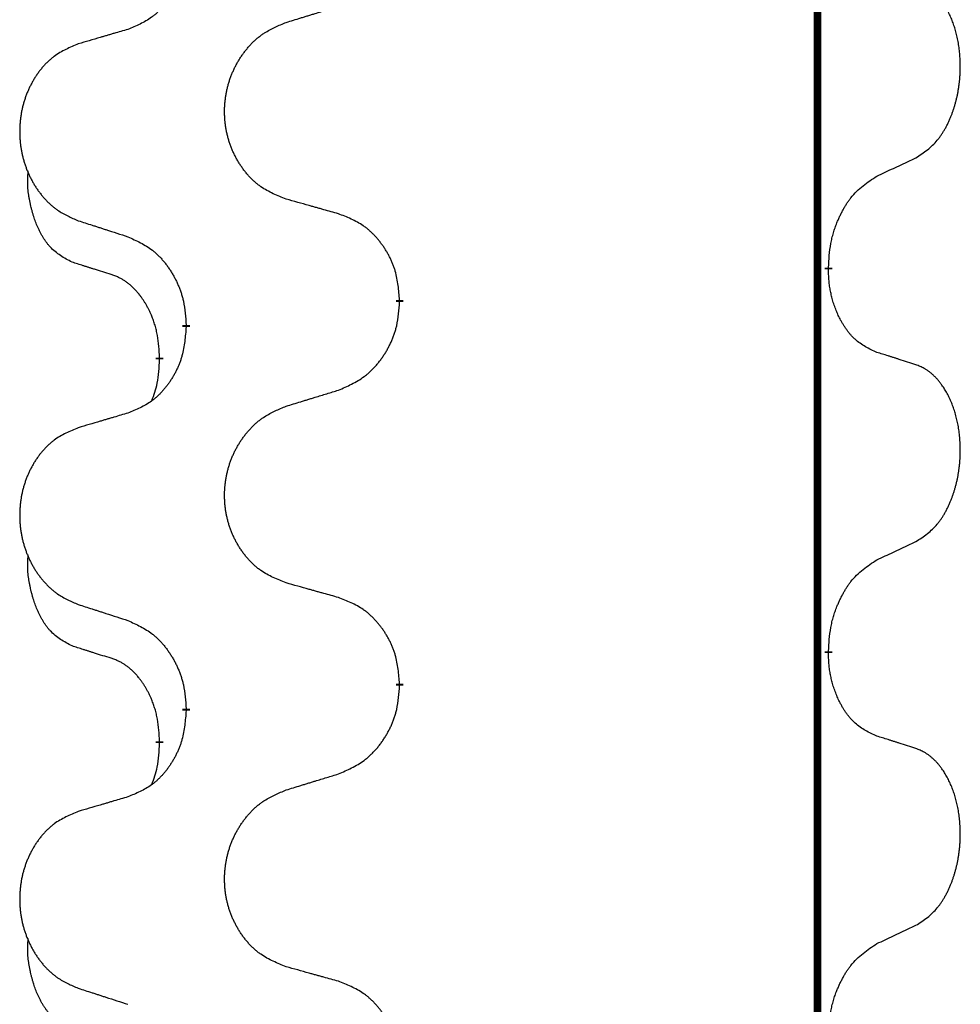
# Model space of a CAD drawing. Units: millimetres. Extents: x -77 to 1065, y -284 to 318.
# Drawn here: x 63 to 71, y 88 to 97 of the extents above; entities that cross this region are included whole.
import ezdxf

# ---------------------------------------------------------------- set-up
doc = ezdxf.new("R2010")
doc.units = ezdxf.units.MM
doc.linetypes.add('SLD_Durchgehend', pattern=[0, 0, 0])

# ---------------------------------------------------------------- blocks, each defined once
blk = doc.blocks.new('HL50FU-0-60', base_point=(493.9224, 16.9421))
at = {"color": 7, "linetype": 'SLD_Durchgehend', "const_width": 0.0625}
for points in [[(69.8819, 231.1794), (69.8819, 67.2794)], [(69.972, 94.4594), (69.972, 94.4444)], [(66.4228, 94.1904), (66.4228, 94.1754)], [(64.6559, 93.9685), (64.6559, 93.9835)], [(64.4358, 93.7145), (64.4358, 93.6995)], [(69.972, 91.2844), (69.972, 91.2694)], [(66.4228, 91.0154), (66.4228, 91.0004)], [(64.6559, 90.7935), (64.6559, 90.8085)], [(64.4358, 90.5395), (64.4358, 90.5245)]]:
    blk.add_lwpolyline(points, dxfattribs=at)
at = {"color": 7, "linetype": 'SLD_Durchgehend'}
for points, knots in [([(64.6559, 97.1435), (64.6526, 97.1034), (64.646, 97.0231), (64.6305, 96.9337), (64.6133, 96.8763), (64.6036, 96.8484), (64.5926, 96.8209), (64.5806, 96.794), (64.5675, 96.7678), (64.5535, 96.7422), (64.5385, 96.7171), (64.5228, 96.6927), (64.5063, 96.6691), (64.489, 96.6462), (64.4709, 96.624), (64.4521, 96.6028), (64.4326, 96.5827), (64.4126, 96.5638), (64.3916, 96.5459), (64.3479, 96.5124), (64.2755, 96.4717), (64.2076, 96.4437), (64.1737, 96.4297)], [0, 0, 0, 0, 0.1207923, 0.2415845, 0.2711145, 0.3006544, 0.3302167, 0.3597763, 0.388964, 0.418152, 0.4473341, 0.4765167, 0.5051788, 0.5338402, 0.5625129, 0.591185, 0.618755, 0.6463281, 0.6738633, 0.7013854, 0.8115011, 0.9216168, 0.9216168, 0.9216168, 0.9216168]), ([(70.6959, 95.3674), (70.728, 95.3882), (70.7921, 95.4298), (70.8545, 95.4888), (70.889, 95.5323), (70.9041, 95.5533), (70.9183, 95.575), (70.9322, 95.5981), (70.9458, 95.6226), (70.959, 95.6485), (70.9713, 95.6748), (70.9823, 95.7005), (70.9922, 95.7254), (71.001, 95.7496), (71.0093, 95.7739), (71.0171, 95.799), (71.0244, 95.8248), (71.0312, 95.8514), (71.0373, 95.8781), (71.0428, 95.9055), (71.0478, 95.9336), (71.0521, 95.9623), (71.0557, 95.9912), (71.0586, 96.0203), (71.0608, 96.0498), (71.0623, 96.0795), (71.063, 96.1093), (71.063, 96.1378), (71.0623, 96.1649), (71.0611, 96.1906), (71.0593, 96.2163), (71.057, 96.2417), (71.0541, 96.2668), (71.0507, 96.2917), (71.0468, 96.3165), (71.0424, 96.3405), (71.0375, 96.3638), (71.0323, 96.3863), (71.0265, 96.4087), (71.0204, 96.4305), (71.0138, 96.4518), (71.007, 96.4724), (70.9996, 96.4928), (70.9916, 96.5132), (70.9831, 96.5335), (70.974, 96.5536), (70.9643, 96.5735), (70.9543, 96.5925), (70.944, 96.6107), (70.9335, 96.6281), (70.9226, 96.6451), (70.9098, 96.6637), (70.8949, 96.6835), (70.8778, 96.7045), (70.8596, 96.7245), (70.8411, 96.7427), (70.8224, 96.7592), (70.8036, 96.774), (70.7841, 96.7875), (70.7598, 96.802), (70.7303, 96.816), (70.7073, 96.8252), (70.6959, 96.8298)], [0, 0, 0, 0, 0.114626, 0.229253, 0.255136, 0.281028, 0.306957, 0.332884, 0.361934, 0.390985, 0.420018, 0.449052, 0.474762, 0.500472, 0.526183, 0.551894, 0.5793, 0.606707, 0.634112, 0.661518, 0.690573, 0.719628, 0.748686, 0.777743, 0.807529, 0.837316, 0.867099, 0.896882, 0.922639, 0.948395, 0.974152, 0.999908, 1.024987, 1.050066, 1.075144, 1.100222, 1.123355, 1.146488, 1.16962, 1.192753, 1.214494, 1.236235, 1.257976, 1.279718, 1.301816, 1.323914, 1.34601, 1.368106, 1.38839, 1.408673, 1.42896, 1.449249, 1.476285, 1.503323, 1.530378, 1.557432, 1.581269, 1.605108, 1.628896, 1.652672, 1.68974, 1.726808, 1.726808, 1.726808, 1.726808]), ([(65.4843, 96.4871), (65.5043, 96.4933), (65.5443, 96.5056), (65.5893, 96.5194), (65.6192, 96.5287), (65.6342, 96.5333), (65.6492, 96.5379), (65.6642, 96.5425), (65.6792, 96.5471), (65.6942, 96.5518), (65.7092, 96.5564), (65.7511, 96.5693), (65.8199, 96.5905), (65.8837, 96.6102), (65.9156, 96.62)], [0, 0, 0, 0, 0.062728, 0.1254559, 0.141138, 0.1568202, 0.1725023, 0.1881844, 0.2038666, 0.2195488, 0.235231, 0.2509132, 0.3511056, 0.4512981, 0.4512981, 0.4512981, 0.4512981]), ([(65.4843, 95.0247), (65.4481, 95.0391), (65.3756, 95.068), (65.2976, 95.1102), (65.2501, 95.1454), (65.2269, 95.1646), (65.2048, 95.185), (65.1834, 95.2067), (65.1628, 95.2295), (65.1431, 95.2534), (65.1244, 95.2782), (65.1068, 95.3037), (65.0902, 95.3298), (65.0747, 95.3565), (65.0602, 95.3837), (65.0467, 95.4116), (65.0343, 95.4402), (65.023, 95.4693), (65.0128, 95.4989), (65.0038, 95.5287), (64.9961, 95.5588), (64.9895, 95.5892), (64.9841, 95.6197), (64.9798, 95.6505), (64.9767, 95.6815), (64.9747, 95.7127), (64.9739, 95.7439), (64.9743, 95.7751), (64.9759, 95.8061), (64.9786, 95.8371), (64.9824, 95.8679), (64.9874, 95.8985), (64.9934, 95.9288), (65.0006, 95.9587), (65.0089, 95.9884), (65.0184, 96.0177), (65.0289, 96.0466), (65.0406, 96.0751), (65.0533, 96.1031), (65.067, 96.1305), (65.0817, 96.1572), (65.0973, 96.1832), (65.1139, 96.2087), (65.1314, 96.2335), (65.15, 96.2577), (65.1695, 96.2812), (65.19, 96.3039), (65.2112, 96.3255), (65.2332, 96.346), (65.2559, 96.3652), (65.2795, 96.3833), (65.3233, 96.4135), (65.3916, 96.4493), (65.4534, 96.4745), (65.4843, 96.4871)], [0, 0, 0, 0, 0.117086, 0.234172, 0.26425, 0.294342, 0.324476, 0.354607, 0.385625, 0.416644, 0.447649, 0.478654, 0.509524, 0.540393, 0.571263, 0.602133, 0.633372, 0.664611, 0.695847, 0.727084, 0.758108, 0.789132, 0.820159, 0.851185, 0.8824, 0.913614, 0.944827, 0.97604, 1.007095, 1.038151, 1.069208, 1.100265, 1.131069, 1.161872, 1.192674, 1.223475, 1.254222, 1.284969, 1.315717, 1.346465, 1.376816, 1.407167, 1.437517, 1.467868, 1.498416, 1.528964, 1.559522, 1.59008, 1.619832, 1.649585, 1.679305, 1.709013, 1.809224, 1.909434, 1.909434, 1.909434, 1.909434]), ([(64.1737, 96.4297), (64.1546, 96.4241), (64.1163, 96.4129), (64.0733, 96.4003), (64.0446, 96.3919), (64.0303, 96.3876), (64.0159, 96.3834), (64.0016, 96.3792), (63.9873, 96.375), (63.9729, 96.3708), (63.9586, 96.3666), (63.9189, 96.3549), (63.8539, 96.3358), (63.7937, 96.3181), (63.7636, 96.3092)], [0, 0, 0, 0, 0.0597754, 0.1195507, 0.1344951, 0.1494396, 0.164384, 0.1793284, 0.1942733, 0.2092182, 0.2241631, 0.239108, 0.3332541, 0.4274002, 0.4274002, 0.4274002, 0.4274002]), ([(63.7636, 96.3092), (63.729, 96.2947), (63.6599, 96.2658), (63.5858, 96.2235), (63.5408, 96.1884), (63.5188, 96.1692), (63.4977, 96.1488), (63.4774, 96.1272), (63.4578, 96.1043), (63.439, 96.0804), (63.4213, 96.0556), (63.4046, 96.0302), (63.3888, 96.0041), (63.374, 95.9774), (63.3603, 95.9501), (63.3475, 95.9222), (63.3357, 95.8936), (63.3249, 95.8645), (63.3153, 95.835), (63.3067, 95.8051), (63.2994, 95.775), (63.2931, 95.7447), (63.288, 95.7141), (63.2839, 95.6834), (63.2809, 95.6524), (63.2791, 95.6212), (63.2783, 95.59), (63.2787, 95.5588), (63.2801, 95.5278), (63.2827, 95.4968), (63.2863, 95.466), (63.2911, 95.4354), (63.2969, 95.4052), (63.3037, 95.3752), (63.3116, 95.3455), (63.3205, 95.3162), (63.3306, 95.2873), (63.3416, 95.2589), (63.3537, 95.2309), (63.3668, 95.2035), (63.3807, 95.1768), (63.3956, 95.1508), (63.4113, 95.1253), (63.428, 95.1005), (63.4456, 95.0763), (63.4642, 95.0528), (63.4837, 95.0301), (63.5039, 95.0085), (63.5247, 94.988), (63.5463, 94.9688), (63.5687, 94.9506), (63.6103, 94.9205), (63.6752, 94.8847), (63.7341, 94.8594), (63.7636, 94.8468)], [0, 0, 0, 0, 0.112481, 0.224961, 0.254205, 0.283463, 0.312765, 0.342064, 0.372505, 0.402946, 0.433372, 0.463798, 0.494314, 0.52483, 0.555347, 0.585864, 0.616922, 0.647981, 0.679038, 0.710095, 0.741061, 0.772027, 0.802995, 0.833963, 0.865172, 0.896381, 0.927588, 0.958795, 0.989832, 1.020868, 1.051906, 1.082944, 1.113652, 1.144359, 1.175065, 1.20577, 1.236283, 1.266796, 1.29731, 1.327824, 1.357761, 1.387698, 1.417635, 1.447572, 1.477483, 1.507394, 1.537316, 1.567238, 1.596112, 1.624989, 1.653829, 1.682658, 1.778901, 1.875145, 1.875145, 1.875145, 1.875145]), ([(70.3728, 95.2162), (70.3955, 95.2268), (70.441, 95.2479), (70.4904, 95.2709), (70.5209, 95.2852), (70.5326, 95.2906), (70.5443, 95.2961), (70.5559, 95.3015), (70.5676, 95.307), (70.5793, 95.3125), (70.5909, 95.318), (70.6143, 95.3289), (70.6492, 95.3454), (70.6803, 95.3601), (70.6959, 95.3674)], [0, 0, 0, 0, 0.075268, 0.1505361, 0.163415, 0.176294, 0.1891729, 0.2020518, 0.2149361, 0.2278204, 0.2407047, 0.253589, 0.3051493, 0.3567097, 0.3567097, 0.3567097, 0.3567097]), ([(63.7119, 94.5041), (63.6791, 94.5209), (63.6134, 94.5544), (63.55, 94.6069), (63.5157, 94.6462), (63.5016, 94.6642), (63.4883, 94.6829), (63.4753, 94.7029), (63.4626, 94.7242), (63.4502, 94.7467), (63.4386, 94.7697), (63.4282, 94.7924), (63.4187, 94.8148), (63.4102, 94.8368), (63.4022, 94.859), (63.3945, 94.8819), (63.3873, 94.9056), (63.3804, 94.93), (63.3741, 94.9546), (63.3682, 94.9799), (63.3627, 95.0058), (63.3576, 95.0325), (63.3533, 95.0592), (63.3497, 95.0863), (63.3469, 95.1136), (63.3451, 95.1412), (63.3443, 95.1688), (63.3447, 95.1976), (63.3466, 95.2276), (63.3485, 95.2483), (63.3494, 95.2587)], [0, 0, 0, 0, 0.1104767, 0.2209534, 0.2438284, 0.2667114, 0.2896326, 0.3125527, 0.3382849, 0.3640175, 0.389731, 0.4154442, 0.4390192, 0.4625939, 0.4861716, 0.5097495, 0.5351329, 0.5605162, 0.5859001, 0.6112844, 0.6383739, 0.665463, 0.6925584, 0.7196538, 0.7472958, 0.7749392, 0.8025614, 0.830178, 0.8614107, 0.8926434, 0.8926434, 0.8926434, 0.8926434]), ([(69.972, 94.4594), (69.974, 94.4924), (69.978, 94.5583), (69.9865, 94.6318), (69.9958, 94.6793), (70.0009, 94.7017), (70.0066, 94.7241), (70.0129, 94.7459), (70.0195, 94.7671), (70.0265, 94.7878), (70.034, 94.8083), (70.0431, 94.8317), (70.054, 94.8578), (70.067, 94.8865), (70.081, 94.9148), (70.0953, 94.9416), (70.11, 94.967), (70.125, 94.9908), (70.1409, 95.014), (70.1806, 95.0663), (70.255, 95.1392), (70.3335, 95.1905), (70.3728, 95.2162)], [0, 0, 0, 0, 0.0991279, 0.1982558, 0.2212992, 0.2443459, 0.2673984, 0.2904499, 0.3123028, 0.3341557, 0.3560082, 0.3778615, 0.4093786, 0.4408961, 0.4724293, 0.503962, 0.5321252, 0.5602895, 0.5884188, 0.6165402, 0.7571053, 0.8976704, 0.8976704, 0.8976704, 0.8976704]), ([(65.9156, 94.9042), (65.8955, 94.9098), (65.8553, 94.921), (65.81, 94.9336), (65.7799, 94.942), (65.7648, 94.9462), (65.7497, 94.9505), (65.7346, 94.9547), (65.7195, 94.9589), (65.7045, 94.9631), (65.6894, 94.9673), (65.6477, 94.979), (65.5793, 94.9981), (65.516, 95.0158), (65.4843, 95.0247)], [0, 0, 0, 0, 0.0626283, 0.1252565, 0.140914, 0.1565714, 0.1722289, 0.1878864, 0.2035442, 0.219202, 0.2348598, 0.2505176, 0.3491531, 0.4477886, 0.4477886, 0.4477886, 0.4477886]), ([(66.4228, 94.1904), (66.4193, 94.2306), (66.4123, 94.3109), (66.396, 94.4003), (66.378, 94.4577), (66.3677, 94.4856), (66.3562, 94.5131), (66.3435, 94.5399), (66.3298, 94.5662), (66.315, 94.5918), (66.2993, 94.6169), (66.2827, 94.6412), (66.2653, 94.6649), (66.2472, 94.6878), (66.2281, 94.71), (66.2083, 94.7312), (66.1879, 94.7513), (66.1668, 94.7702), (66.1448, 94.7881), (66.0986, 94.8217), (66.0223, 94.8624), (65.9512, 94.8903), (65.9156, 94.9042)], [0, 0, 0, 0, 0.1209346, 0.2418691, 0.2715902, 0.3013222, 0.3310797, 0.3608342, 0.3904011, 0.4199685, 0.4495293, 0.4790908, 0.5083301, 0.5375686, 0.5668172, 0.5960652, 0.6244344, 0.6528069, 0.6811435, 0.7094671, 0.8241186, 0.93877, 0.93877, 0.93877, 0.93877]), ([(63.7636, 94.8468), (63.7826, 94.8406), (63.8206, 94.8283), (63.8634, 94.8145), (63.8919, 94.8052), (63.9061, 94.8006), (63.9204, 94.796), (63.9346, 94.7914), (63.9489, 94.7868), (63.9631, 94.7821), (63.9774, 94.7775), (64.0172, 94.7646), (64.0827, 94.7434), (64.1433, 94.7237), (64.1737, 94.7139)], [0, 0, 0, 0, 0.0599168, 0.1198336, 0.1348129, 0.1497923, 0.1647716, 0.179751, 0.1947305, 0.2097099, 0.2246894, 0.2396689, 0.3353723, 0.4310757, 0.4310757, 0.4310757, 0.4310757]), ([(64.1737, 94.7139), (64.209, 94.6979), (64.2795, 94.6661), (64.3548, 94.6205), (64.4002, 94.5831), (64.4224, 94.5626), (64.4436, 94.5411), (64.464, 94.5182), (64.4836, 94.4942), (64.5024, 94.469), (64.5202, 94.4431), (64.5371, 94.4164), (64.553, 94.3891), (64.568, 94.3611), (64.5818, 94.3325), (64.5946, 94.3033), (64.6062, 94.2735), (64.6165, 94.2431), (64.6255, 94.2123), (64.6384, 94.1593), (64.6491, 94.0828), (64.6537, 94.0166), (64.6559, 93.9835)], [0, 0, 0, 0, 0.1161018, 0.2322037, 0.2623496, 0.2925108, 0.3227169, 0.3529195, 0.3843764, 0.415834, 0.4472779, 0.4787225, 0.5104414, 0.5421594, 0.5738837, 0.6056077, 0.6377093, 0.6698134, 0.7018938, 0.7339652, 0.8335001, 0.9330351, 0.9330351, 0.9330351, 0.9330351]), ([(64.035, 94.4019), (64.0119, 94.409), (63.9657, 94.4231), (63.9157, 94.4386), (63.885, 94.4483), (63.8734, 94.4519), (63.8619, 94.4556), (63.8503, 94.4592), (63.8388, 94.4629), (63.8273, 94.4666), (63.8157, 94.4703), (63.7926, 94.4778), (63.758, 94.489), (63.7273, 94.4991), (63.7119, 94.5041)], [0, 0, 0, 0, 0.072467, 0.1449339, 0.1570396, 0.1691453, 0.181251, 0.1933566, 0.2054742, 0.2175917, 0.2297093, 0.2418268, 0.2903502, 0.3388736, 0.3388736, 0.3388736, 0.3388736]), ([(70.3728, 93.757), (70.3408, 93.7716), (70.2768, 93.8009), (70.2122, 93.8462), (70.1754, 93.8813), (70.1593, 93.8985), (70.144, 93.9164), (70.1288, 93.9357), (70.1139, 93.9564), (70.0993, 93.9785), (70.0855, 94.0011), (70.0734, 94.0229), (70.0626, 94.0436), (70.0531, 94.0633), (70.0442, 94.0832), (70.0355, 94.1039), (70.0272, 94.1254), (70.0193, 94.1477), (70.012, 94.1702), (70.0056, 94.1919), (70, 94.2128), (69.9951, 94.2329), (69.9907, 94.2531), (69.9867, 94.2737), (69.9832, 94.2947), (69.9801, 94.316), (69.9776, 94.3374), (69.975, 94.3659), (69.9731, 94.4016), (69.9724, 94.4301), (69.972, 94.4444)], [0, 0, 0, 0, 0.1054562, 0.2109123, 0.2344291, 0.2579548, 0.2815165, 0.3050767, 0.3315574, 0.3580389, 0.3845049, 0.4109705, 0.4328054, 0.4546397, 0.4764736, 0.4983077, 0.5219471, 0.5455868, 0.5692264, 0.5928659, 0.6135516, 0.634237, 0.6549231, 0.6756092, 0.6971494, 0.71869, 0.740226, 0.7617607, 0.804578, 0.8473954, 0.8473954, 0.8473954, 0.8473954]), ([(64.4358, 93.7145), (64.4341, 93.7452), (64.4306, 93.8065), (64.423, 93.8749), (64.4144, 93.9191), (64.4097, 93.9401), (64.4043, 93.961), (64.3985, 93.9813), (64.3923, 94.0011), (64.3858, 94.0202), (64.3787, 94.0393), (64.3704, 94.06), (64.3608, 94.0824), (64.3496, 94.1063), (64.3375, 94.1298), (64.3251, 94.1522), (64.3124, 94.1734), (64.2994, 94.1934), (64.2858, 94.2129), (64.2701, 94.2338), (64.2522, 94.2557), (64.2316, 94.2783), (64.2099, 94.2997), (64.1879, 94.3191), (64.1657, 94.3365), (64.1434, 94.3518), (64.1203, 94.3657), (64.0945, 94.3789), (64.066, 94.3908), (64.0453, 94.3982), (64.035, 94.4019)], [0, 0, 0, 0, 0.0921911, 0.1843821, 0.20591, 0.2274409, 0.2489766, 0.2705115, 0.2907895, 0.3110675, 0.3313472, 0.3516275, 0.3780441, 0.4044611, 0.4308749, 0.4572883, 0.4811357, 0.5049824, 0.5288358, 0.5526907, 0.5831984, 0.6137075, 0.6442319, 0.6747535, 0.7017613, 0.7287719, 0.7557302, 0.7826753, 0.8155538, 0.8484323, 0.8484323, 0.8484323, 0.8484323]), ([(65.9156, 93.445), (65.9526, 93.4609), (66.0266, 93.4926), (66.1057, 93.5382), (66.1537, 93.5758), (66.1771, 93.5962), (66.1994, 93.6177), (66.2208, 93.6406), (66.2415, 93.6646), (66.2613, 93.6898), (66.28, 93.7158), (66.2978, 93.7424), (66.3145, 93.7698), (66.3302, 93.7977), (66.3448, 93.8263), (66.3583, 93.8555), (66.3705, 93.8853), (66.3814, 93.9157), (66.3908, 93.9465), (66.4043, 93.9995), (66.4156, 94.0761), (66.4204, 94.1423), (66.4228, 94.1754)], [0, 0, 0, 0, 0.1207225, 0.241445, 0.272411, 0.3033922, 0.334416, 0.3654362, 0.3974567, 0.4294779, 0.4614868, 0.4934965, 0.5255609, 0.5576245, 0.5896947, 0.6217645, 0.6540243, 0.6862868, 0.7185226, 0.7507482, 0.8503626, 0.9499769, 0.9499769, 0.9499769, 0.9499769]), ([(64.6559, 93.9685), (64.6526, 93.9284), (64.646, 93.8481), (64.6305, 93.7587), (64.6133, 93.7013), (64.6036, 93.6734), (64.5926, 93.6459), (64.5806, 93.619), (64.5675, 93.5928), (64.5535, 93.5672), (64.5385, 93.5421), (64.5228, 93.5177), (64.5063, 93.4941), (64.489, 93.4712), (64.4709, 93.449), (64.4521, 93.4278), (64.4326, 93.4077), (64.4126, 93.3888), (64.3916, 93.3709), (64.3479, 93.3374), (64.2755, 93.2967), (64.2076, 93.2687), (64.1737, 93.2547)], [0, 0, 0, 0, 0.1207923, 0.2415845, 0.2711145, 0.3006544, 0.3302167, 0.3597763, 0.388964, 0.418152, 0.4473341, 0.4765167, 0.5051788, 0.5338402, 0.5625129, 0.591185, 0.618755, 0.6463281, 0.6738633, 0.7013854, 0.8115011, 0.9216168, 0.9216168, 0.9216168, 0.9216168]), ([(64.3722, 93.357), (64.3807, 93.3808), (64.3978, 93.4282), (64.4199, 93.509), (64.4306, 93.6002), (64.4341, 93.6664), (64.4358, 93.6995)], [0, 0, 0, 0, 0.0756193, 0.1512387, 0.250723, 0.3502073, 0.3502073, 0.3502073, 0.3502073]), ([(70.6959, 93.6548), (70.6728, 93.6623), (70.6268, 93.6773), (70.5768, 93.6935), (70.546, 93.7033), (70.5345, 93.7069), (70.5229, 93.7106), (70.5114, 93.7142), (70.4998, 93.7179), (70.4883, 93.7215), (70.4768, 93.7251), (70.4537, 93.7322), (70.419, 93.7429), (70.3882, 93.7523), (70.3728, 93.757)], [0, 0, 0, 0, 0.0726997, 0.1453994, 0.1575073, 0.1696152, 0.1817231, 0.193831, 0.205927, 0.2180229, 0.2301189, 0.2422149, 0.2905443, 0.3388737, 0.3388737, 0.3388737, 0.3388737]), ([(70.6959, 92.1924), (70.728, 92.2132), (70.7921, 92.2548), (70.8545, 92.3138), (70.889, 92.3573), (70.9041, 92.3783), (70.9183, 92.4), (70.9322, 92.4231), (70.9458, 92.4476), (70.959, 92.4735), (70.9713, 92.4998), (70.9823, 92.5255), (70.9922, 92.5504), (71.001, 92.5746), (71.0093, 92.5989), (71.0171, 92.624), (71.0244, 92.6498), (71.0312, 92.6764), (71.0373, 92.7031), (71.0428, 92.7305), (71.0478, 92.7586), (71.0521, 92.7873), (71.0557, 92.8162), (71.0586, 92.8453), (71.0608, 92.8748), (71.0623, 92.9045), (71.063, 92.9343), (71.063, 92.9628), (71.0623, 92.9899), (71.0611, 93.0156), (71.0593, 93.0413), (71.057, 93.0667), (71.0541, 93.0918), (71.0507, 93.1167), (71.0468, 93.1415), (71.0424, 93.1655), (71.0375, 93.1888), (71.0323, 93.2113), (71.0265, 93.2337), (71.0204, 93.2555), (71.0138, 93.2768), (71.007, 93.2974), (70.9996, 93.3178), (70.9916, 93.3382), (70.9831, 93.3585), (70.974, 93.3786), (70.9643, 93.3985), (70.9543, 93.4175), (70.944, 93.4357), (70.9335, 93.4531), (70.9226, 93.4701), (70.9098, 93.4887), (70.8949, 93.5085), (70.8778, 93.5295), (70.8596, 93.5495), (70.8411, 93.5677), (70.8224, 93.5842), (70.8036, 93.599), (70.7841, 93.6125), (70.7598, 93.627), (70.7303, 93.641), (70.7073, 93.6502), (70.6959, 93.6548)], [0, 0, 0, 0, 0.114626, 0.229253, 0.255136, 0.281028, 0.306957, 0.332884, 0.361934, 0.390985, 0.420018, 0.449052, 0.474762, 0.500472, 0.526183, 0.551894, 0.5793, 0.606707, 0.634112, 0.661518, 0.690573, 0.719628, 0.748686, 0.777743, 0.807529, 0.837316, 0.867099, 0.896882, 0.922639, 0.948395, 0.974152, 0.999908, 1.024987, 1.050066, 1.075144, 1.100222, 1.123355, 1.146488, 1.16962, 1.192753, 1.214494, 1.236235, 1.257976, 1.279718, 1.301816, 1.323914, 1.34601, 1.368106, 1.38839, 1.408673, 1.42896, 1.449249, 1.476285, 1.503323, 1.530378, 1.557432, 1.581269, 1.605108, 1.628896, 1.652672, 1.68974, 1.726808, 1.726808, 1.726808, 1.726808]), ([(65.4843, 93.3121), (65.5043, 93.3183), (65.5443, 93.3306), (65.5893, 93.3444), (65.6192, 93.3537), (65.6342, 93.3583), (65.6492, 93.3629), (65.6642, 93.3675), (65.6792, 93.3721), (65.6942, 93.3768), (65.7092, 93.3814), (65.7511, 93.3943), (65.8199, 93.4155), (65.8837, 93.4352), (65.9156, 93.445)], [0, 0, 0, 0, 0.062728, 0.1254559, 0.141138, 0.1568202, 0.1725023, 0.1881844, 0.2038666, 0.2195488, 0.235231, 0.2509132, 0.3511056, 0.4512981, 0.4512981, 0.4512981, 0.4512981]), ([(65.4843, 91.8497), (65.4481, 91.8641), (65.3756, 91.893), (65.2976, 91.9352), (65.2501, 91.9704), (65.2269, 91.9896), (65.2048, 92.01), (65.1834, 92.0317), (65.1628, 92.0545), (65.1431, 92.0784), (65.1244, 92.1032), (65.1068, 92.1287), (65.0902, 92.1548), (65.0747, 92.1815), (65.0602, 92.2087), (65.0467, 92.2366), (65.0343, 92.2652), (65.023, 92.2943), (65.0128, 92.3239), (65.0038, 92.3537), (64.9961, 92.3838), (64.9895, 92.4142), (64.9841, 92.4447), (64.9798, 92.4755), (64.9767, 92.5065), (64.9747, 92.5377), (64.9739, 92.5689), (64.9743, 92.6001), (64.9759, 92.6311), (64.9786, 92.6621), (64.9824, 92.6929), (64.9874, 92.7235), (64.9934, 92.7538), (65.0006, 92.7837), (65.0089, 92.8134), (65.0184, 92.8427), (65.0289, 92.8716), (65.0406, 92.9001), (65.0533, 92.9281), (65.067, 92.9555), (65.0817, 92.9822), (65.0973, 93.0082), (65.1139, 93.0337), (65.1314, 93.0585), (65.15, 93.0827), (65.1695, 93.1062), (65.19, 93.1289), (65.2112, 93.1505), (65.2332, 93.171), (65.2559, 93.1902), (65.2795, 93.2083), (65.3233, 93.2385), (65.3916, 93.2743), (65.4534, 93.2995), (65.4843, 93.3121)], [0, 0, 0, 0, 0.117086, 0.234172, 0.26425, 0.294342, 0.324476, 0.354607, 0.385625, 0.416644, 0.447649, 0.478654, 0.509524, 0.540393, 0.571263, 0.602133, 0.633372, 0.664611, 0.695847, 0.727084, 0.758108, 0.789132, 0.820159, 0.851185, 0.8824, 0.913614, 0.944827, 0.97604, 1.007095, 1.038151, 1.069208, 1.100265, 1.131069, 1.161872, 1.192674, 1.223475, 1.254222, 1.284969, 1.315717, 1.346465, 1.376816, 1.407167, 1.437517, 1.467868, 1.498416, 1.528964, 1.559522, 1.59008, 1.619832, 1.649585, 1.679305, 1.709013, 1.809224, 1.909434, 1.909434, 1.909434, 1.909434]), ([(64.1737, 93.2547), (64.1546, 93.2491), (64.1163, 93.2379), (64.0733, 93.2253), (64.0446, 93.2169), (64.0303, 93.2126), (64.0159, 93.2084), (64.0016, 93.2042), (63.9873, 93.2), (63.9729, 93.1958), (63.9586, 93.1916), (63.9189, 93.1799), (63.8539, 93.1608), (63.7937, 93.1431), (63.7636, 93.1342)], [0, 0, 0, 0, 0.0597754, 0.1195507, 0.1344951, 0.1494396, 0.164384, 0.1793284, 0.1942733, 0.2092182, 0.2241631, 0.239108, 0.3332541, 0.4274002, 0.4274002, 0.4274002, 0.4274002]), ([(63.7636, 93.1342), (63.729, 93.1197), (63.6599, 93.0908), (63.5858, 93.0485), (63.5408, 93.0134), (63.5188, 92.9942), (63.4977, 92.9738), (63.4774, 92.9522), (63.4578, 92.9293), (63.439, 92.9054), (63.4213, 92.8806), (63.4046, 92.8552), (63.3888, 92.8291), (63.374, 92.8024), (63.3603, 92.7751), (63.3475, 92.7472), (63.3357, 92.7186), (63.3249, 92.6895), (63.3153, 92.66), (63.3067, 92.6301), (63.2994, 92.6), (63.2931, 92.5697), (63.288, 92.5391), (63.2839, 92.5084), (63.2809, 92.4774), (63.2791, 92.4462), (63.2783, 92.415), (63.2787, 92.3838), (63.2801, 92.3528), (63.2827, 92.3218), (63.2863, 92.291), (63.2911, 92.2604), (63.2969, 92.2302), (63.3037, 92.2002), (63.3116, 92.1705), (63.3205, 92.1412), (63.3306, 92.1123), (63.3416, 92.0839), (63.3537, 92.0559), (63.3668, 92.0285), (63.3807, 92.0018), (63.3956, 91.9758), (63.4113, 91.9503), (63.428, 91.9255), (63.4456, 91.9013), (63.4642, 91.8778), (63.4837, 91.8551), (63.5039, 91.8335), (63.5247, 91.813), (63.5463, 91.7938), (63.5687, 91.7756), (63.6103, 91.7455), (63.6752, 91.7097), (63.7341, 91.6844), (63.7636, 91.6718)], [0, 0, 0, 0, 0.112481, 0.224961, 0.254205, 0.283463, 0.312765, 0.342064, 0.372505, 0.402946, 0.433372, 0.463798, 0.494314, 0.52483, 0.555347, 0.585864, 0.616922, 0.647981, 0.679038, 0.710095, 0.741061, 0.772027, 0.802995, 0.833963, 0.865172, 0.896381, 0.927588, 0.958795, 0.989832, 1.020868, 1.051906, 1.082944, 1.113652, 1.144359, 1.175065, 1.20577, 1.236283, 1.266796, 1.29731, 1.327824, 1.357761, 1.387698, 1.417635, 1.447572, 1.477483, 1.507394, 1.537316, 1.567238, 1.596112, 1.624989, 1.653829, 1.682658, 1.778901, 1.875145, 1.875145, 1.875145, 1.875145]), ([(70.3728, 92.0412), (70.3955, 92.0518), (70.441, 92.0729), (70.4904, 92.0959), (70.5209, 92.1102), (70.5326, 92.1156), (70.5443, 92.1211), (70.5559, 92.1265), (70.5676, 92.132), (70.5793, 92.1375), (70.5909, 92.143), (70.6143, 92.1539), (70.6492, 92.1704), (70.6803, 92.1851), (70.6959, 92.1924)], [0, 0, 0, 0, 0.075268, 0.1505361, 0.163415, 0.176294, 0.1891729, 0.2020518, 0.2149361, 0.2278204, 0.2407047, 0.253589, 0.3051493, 0.3567097, 0.3567097, 0.3567097, 0.3567097]), ([(63.7119, 91.3291), (63.6791, 91.3459), (63.6134, 91.3794), (63.55, 91.4319), (63.5157, 91.4712), (63.5016, 91.4892), (63.4883, 91.5079), (63.4753, 91.5279), (63.4626, 91.5492), (63.4502, 91.5717), (63.4386, 91.5947), (63.4282, 91.6174), (63.4187, 91.6398), (63.4102, 91.6618), (63.4022, 91.684), (63.3945, 91.7069), (63.3873, 91.7306), (63.3804, 91.755), (63.3741, 91.7796), (63.3682, 91.8049), (63.3627, 91.8308), (63.3576, 91.8575), (63.3533, 91.8842), (63.3497, 91.9113), (63.3469, 91.9386), (63.3451, 91.9662), (63.3443, 91.9938), (63.3447, 92.0226), (63.3466, 92.0526), (63.3485, 92.0733), (63.3494, 92.0837)], [0, 0, 0, 0, 0.1104767, 0.2209534, 0.2438284, 0.2667114, 0.2896326, 0.3125527, 0.3382849, 0.3640175, 0.389731, 0.4154442, 0.4390192, 0.4625939, 0.4861716, 0.5097495, 0.5351329, 0.5605162, 0.5859001, 0.6112844, 0.6383739, 0.665463, 0.6925584, 0.7196538, 0.7472958, 0.7749392, 0.8025614, 0.830178, 0.8614107, 0.8926434, 0.8926434, 0.8926434, 0.8926434]), ([(69.972, 91.2844), (69.974, 91.3174), (69.978, 91.3833), (69.9865, 91.4568), (69.9958, 91.5043), (70.0009, 91.5267), (70.0066, 91.5491), (70.0129, 91.5709), (70.0195, 91.5921), (70.0265, 91.6128), (70.034, 91.6333), (70.0431, 91.6567), (70.054, 91.6828), (70.067, 91.7115), (70.081, 91.7398), (70.0953, 91.7666), (70.11, 91.792), (70.125, 91.8158), (70.1409, 91.839), (70.1806, 91.8913), (70.255, 91.9642), (70.3335, 92.0155), (70.3728, 92.0412)], [0, 0, 0, 0, 0.0991279, 0.1982558, 0.2212992, 0.2443459, 0.2673984, 0.2904499, 0.3123028, 0.3341557, 0.3560082, 0.3778615, 0.4093786, 0.4408961, 0.4724293, 0.503962, 0.5321252, 0.5602895, 0.5884188, 0.6165402, 0.7571053, 0.8976704, 0.8976704, 0.8976704, 0.8976704]), ([(65.9156, 91.7292), (65.8955, 91.7348), (65.8553, 91.746), (65.81, 91.7586), (65.7799, 91.767), (65.7648, 91.7712), (65.7497, 91.7755), (65.7346, 91.7797), (65.7195, 91.7839), (65.7045, 91.7881), (65.6894, 91.7923), (65.6477, 91.804), (65.5793, 91.8231), (65.516, 91.8408), (65.4843, 91.8497)], [0, 0, 0, 0, 0.0626283, 0.1252565, 0.140914, 0.1565714, 0.1722289, 0.1878864, 0.2035442, 0.219202, 0.2348598, 0.2505176, 0.3491531, 0.4477886, 0.4477886, 0.4477886, 0.4477886]), ([(66.4228, 91.0154), (66.4193, 91.0556), (66.4123, 91.1359), (66.396, 91.2253), (66.378, 91.2827), (66.3677, 91.3106), (66.3562, 91.3381), (66.3435, 91.3649), (66.3298, 91.3912), (66.315, 91.4168), (66.2993, 91.4419), (66.2827, 91.4662), (66.2653, 91.4899), (66.2472, 91.5128), (66.2281, 91.535), (66.2083, 91.5562), (66.1879, 91.5763), (66.1668, 91.5952), (66.1448, 91.6131), (66.0986, 91.6467), (66.0223, 91.6874), (65.9512, 91.7153), (65.9156, 91.7292)], [0, 0, 0, 0, 0.1209346, 0.2418691, 0.2715902, 0.3013222, 0.3310797, 0.3608342, 0.3904011, 0.4199685, 0.4495293, 0.4790908, 0.5083301, 0.5375686, 0.5668172, 0.5960652, 0.6244344, 0.6528069, 0.6811435, 0.7094671, 0.8241186, 0.93877, 0.93877, 0.93877, 0.93877]), ([(63.7636, 91.6718), (63.7826, 91.6656), (63.8206, 91.6533), (63.8634, 91.6395), (63.8919, 91.6302), (63.9061, 91.6256), (63.9204, 91.621), (63.9346, 91.6164), (63.9489, 91.6118), (63.9631, 91.6071), (63.9774, 91.6025), (64.0172, 91.5896), (64.0827, 91.5684), (64.1433, 91.5487), (64.1737, 91.5389)], [0, 0, 0, 0, 0.0599168, 0.1198336, 0.1348129, 0.1497923, 0.1647716, 0.179751, 0.1947305, 0.2097099, 0.2246894, 0.2396689, 0.3353723, 0.4310757, 0.4310757, 0.4310757, 0.4310757]), ([(64.1737, 91.5389), (64.209, 91.5229), (64.2795, 91.4911), (64.3548, 91.4455), (64.4002, 91.4081), (64.4224, 91.3876), (64.4436, 91.3661), (64.464, 91.3432), (64.4836, 91.3192), (64.5024, 91.294), (64.5202, 91.2681), (64.5371, 91.2414), (64.553, 91.2141), (64.568, 91.1861), (64.5818, 91.1575), (64.5946, 91.1283), (64.6062, 91.0985), (64.6165, 91.0681), (64.6255, 91.0373), (64.6384, 90.9843), (64.6491, 90.9078), (64.6537, 90.8416), (64.6559, 90.8085)], [0, 0, 0, 0, 0.1161018, 0.2322037, 0.2623496, 0.2925108, 0.3227169, 0.3529195, 0.3843764, 0.415834, 0.4472779, 0.4787225, 0.5104414, 0.5421594, 0.5738837, 0.6056077, 0.6377093, 0.6698134, 0.7018938, 0.7339652, 0.8335001, 0.9330351, 0.9330351, 0.9330351, 0.9330351]), ([(64.035, 91.2269), (64.0119, 91.234), (63.9657, 91.2481), (63.9157, 91.2636), (63.885, 91.2733), (63.8734, 91.2769), (63.8619, 91.2806), (63.8503, 91.2842), (63.8388, 91.2879), (63.8273, 91.2916), (63.8157, 91.2953), (63.7926, 91.3028), (63.758, 91.314), (63.7273, 91.3241), (63.7119, 91.3291)], [0, 0, 0, 0, 0.072467, 0.1449339, 0.1570396, 0.1691453, 0.181251, 0.1933566, 0.2054742, 0.2175917, 0.2297093, 0.2418268, 0.2903502, 0.3388736, 0.3388736, 0.3388736, 0.3388736]), ([(70.3728, 90.582), (70.3408, 90.5966), (70.2768, 90.6259), (70.2122, 90.6712), (70.1754, 90.7063), (70.1593, 90.7235), (70.144, 90.7414), (70.1288, 90.7607), (70.1139, 90.7814), (70.0993, 90.8035), (70.0855, 90.8261), (70.0734, 90.8479), (70.0626, 90.8686), (70.0531, 90.8883), (70.0442, 90.9082), (70.0355, 90.9289), (70.0272, 90.9504), (70.0193, 90.9727), (70.012, 90.9952), (70.0056, 91.0169), (70, 91.0378), (69.9951, 91.0579), (69.9907, 91.0781), (69.9867, 91.0987), (69.9832, 91.1197), (69.9801, 91.141), (69.9776, 91.1624), (69.975, 91.1909), (69.9731, 91.2266), (69.9724, 91.2551), (69.972, 91.2694)], [0, 0, 0, 0, 0.1054562, 0.2109123, 0.2344291, 0.2579548, 0.2815165, 0.3050767, 0.3315574, 0.3580389, 0.3845049, 0.4109705, 0.4328054, 0.4546397, 0.4764736, 0.4983077, 0.5219471, 0.5455868, 0.5692264, 0.5928659, 0.6135516, 0.634237, 0.6549231, 0.6756092, 0.6971494, 0.71869, 0.740226, 0.7617607, 0.804578, 0.8473954, 0.8473954, 0.8473954, 0.8473954]), ([(64.4358, 90.5395), (64.4341, 90.5702), (64.4306, 90.6315), (64.423, 90.6999), (64.4144, 90.7441), (64.4097, 90.7651), (64.4043, 90.786), (64.3985, 90.8063), (64.3923, 90.8261), (64.3858, 90.8452), (64.3787, 90.8643), (64.3704, 90.885), (64.3608, 90.9074), (64.3496, 90.9313), (64.3375, 90.9548), (64.3251, 90.9772), (64.3124, 90.9984), (64.2994, 91.0184), (64.2858, 91.0379), (64.2701, 91.0588), (64.2522, 91.0807), (64.2316, 91.1033), (64.2099, 91.1247), (64.1879, 91.1441), (64.1657, 91.1615), (64.1434, 91.1768), (64.1203, 91.1907), (64.0945, 91.2039), (64.066, 91.2158), (64.0453, 91.2232), (64.035, 91.2269)], [0, 0, 0, 0, 0.0921911, 0.1843821, 0.20591, 0.2274409, 0.2489766, 0.2705115, 0.2907895, 0.3110675, 0.3313472, 0.3516275, 0.3780441, 0.4044611, 0.4308749, 0.4572883, 0.4811357, 0.5049824, 0.5288358, 0.5526907, 0.5831984, 0.6137075, 0.6442319, 0.6747535, 0.7017613, 0.7287719, 0.7557302, 0.7826753, 0.8155538, 0.8484323, 0.8484323, 0.8484323, 0.8484323]), ([(65.9156, 90.27), (65.9526, 90.2859), (66.0266, 90.3176), (66.1057, 90.3632), (66.1537, 90.4008), (66.1771, 90.4212), (66.1994, 90.4427), (66.2208, 90.4656), (66.2415, 90.4896), (66.2613, 90.5148), (66.28, 90.5408), (66.2978, 90.5674), (66.3145, 90.5948), (66.3302, 90.6227), (66.3448, 90.6513), (66.3583, 90.6805), (66.3705, 90.7103), (66.3814, 90.7407), (66.3908, 90.7715), (66.4043, 90.8245), (66.4156, 90.9011), (66.4204, 90.9673), (66.4228, 91.0004)], [0, 0, 0, 0, 0.1207225, 0.241445, 0.272411, 0.3033922, 0.334416, 0.3654362, 0.3974567, 0.4294779, 0.4614868, 0.4934965, 0.5255609, 0.5576245, 0.5896947, 0.6217645, 0.6540243, 0.6862868, 0.7185226, 0.7507482, 0.8503626, 0.9499769, 0.9499769, 0.9499769, 0.9499769]), ([(64.6559, 90.7935), (64.6526, 90.7534), (64.646, 90.6731), (64.6305, 90.5837), (64.6133, 90.5263), (64.6036, 90.4984), (64.5926, 90.4709), (64.5806, 90.444), (64.5675, 90.4178), (64.5535, 90.3922), (64.5385, 90.3671), (64.5228, 90.3427), (64.5063, 90.3191), (64.489, 90.2962), (64.4709, 90.274), (64.4521, 90.2528), (64.4326, 90.2327), (64.4126, 90.2138), (64.3916, 90.1959), (64.3479, 90.1624), (64.2755, 90.1217), (64.2076, 90.0937), (64.1737, 90.0797)], [0, 0, 0, 0, 0.1207923, 0.2415845, 0.2711145, 0.3006544, 0.3302167, 0.3597763, 0.388964, 0.418152, 0.4473341, 0.4765167, 0.5051788, 0.5338402, 0.5625129, 0.591185, 0.618755, 0.6463281, 0.6738633, 0.7013854, 0.8115011, 0.9216168, 0.9216168, 0.9216168, 0.9216168]), ([(70.6959, 90.4798), (70.6728, 90.4873), (70.6268, 90.5023), (70.5768, 90.5185), (70.546, 90.5283), (70.5345, 90.5319), (70.5229, 90.5356), (70.5114, 90.5392), (70.4998, 90.5429), (70.4883, 90.5465), (70.4768, 90.5501), (70.4537, 90.5572), (70.419, 90.5679), (70.3882, 90.5773), (70.3728, 90.582)], [0, 0, 0, 0, 0.0726997, 0.1453994, 0.1575073, 0.1696152, 0.1817231, 0.193831, 0.205927, 0.2180229, 0.2301189, 0.2422149, 0.2905443, 0.3388737, 0.3388737, 0.3388737, 0.3388737]), ([(64.3722, 90.182), (64.3807, 90.2058), (64.3978, 90.2532), (64.4199, 90.334), (64.4306, 90.4252), (64.4341, 90.4914), (64.4358, 90.5245)], [0, 0, 0, 0, 0.0756193, 0.1512387, 0.250723, 0.3502073, 0.3502073, 0.3502073, 0.3502073]), ([(70.6959, 89.0174), (70.728, 89.0382), (70.7921, 89.0798), (70.8545, 89.1388), (70.889, 89.1823), (70.9041, 89.2033), (70.9183, 89.225), (70.9322, 89.2481), (70.9458, 89.2726), (70.959, 89.2985), (70.9713, 89.3248), (70.9823, 89.3505), (70.9922, 89.3754), (71.001, 89.3996), (71.0093, 89.4239), (71.0171, 89.449), (71.0244, 89.4748), (71.0312, 89.5014), (71.0373, 89.5281), (71.0428, 89.5555), (71.0478, 89.5836), (71.0521, 89.6123), (71.0557, 89.6412), (71.0586, 89.6703), (71.0608, 89.6998), (71.0623, 89.7295), (71.063, 89.7593), (71.063, 89.7878), (71.0623, 89.8149), (71.0611, 89.8406), (71.0593, 89.8663), (71.057, 89.8917), (71.0541, 89.9168), (71.0507, 89.9417), (71.0468, 89.9665), (71.0424, 89.9905), (71.0375, 90.0138), (71.0323, 90.0363), (71.0265, 90.0587), (71.0204, 90.0805), (71.0138, 90.1018), (71.007, 90.1224), (70.9996, 90.1428), (70.9916, 90.1632), (70.9831, 90.1835), (70.974, 90.2036), (70.9643, 90.2235), (70.9543, 90.2425), (70.944, 90.2607), (70.9335, 90.2781), (70.9226, 90.2951), (70.9098, 90.3137), (70.8949, 90.3335), (70.8778, 90.3545), (70.8596, 90.3745), (70.8411, 90.3927), (70.8224, 90.4092), (70.8036, 90.424), (70.7841, 90.4375), (70.7598, 90.452), (70.7303, 90.466), (70.7073, 90.4752), (70.6959, 90.4798)], [0, 0, 0, 0, 0.114626, 0.229253, 0.255136, 0.281028, 0.306957, 0.332884, 0.361934, 0.390985, 0.420018, 0.449052, 0.474762, 0.500472, 0.526183, 0.551894, 0.5793, 0.606707, 0.634112, 0.661518, 0.690573, 0.719628, 0.748686, 0.777743, 0.807529, 0.837316, 0.867099, 0.896882, 0.922639, 0.948395, 0.974152, 0.999908, 1.024987, 1.050066, 1.075144, 1.100222, 1.123355, 1.146488, 1.16962, 1.192753, 1.214494, 1.236235, 1.257976, 1.279718, 1.301816, 1.323914, 1.34601, 1.368106, 1.38839, 1.408673, 1.42896, 1.449249, 1.476285, 1.503323, 1.530378, 1.557432, 1.581269, 1.605108, 1.628896, 1.652672, 1.68974, 1.726808, 1.726808, 1.726808, 1.726808]), ([(65.4843, 90.1371), (65.5043, 90.1433), (65.5443, 90.1556), (65.5893, 90.1694), (65.6192, 90.1787), (65.6342, 90.1833), (65.6492, 90.1879), (65.6642, 90.1925), (65.6792, 90.1971), (65.6942, 90.2018), (65.7092, 90.2064), (65.7511, 90.2193), (65.8199, 90.2405), (65.8837, 90.2602), (65.9156, 90.27)], [0, 0, 0, 0, 0.062728, 0.1254559, 0.141138, 0.1568202, 0.1725023, 0.1881844, 0.2038666, 0.2195488, 0.235231, 0.2509132, 0.3511056, 0.4512981, 0.4512981, 0.4512981, 0.4512981]), ([(65.4843, 88.6747), (65.4481, 88.6891), (65.3756, 88.718), (65.2976, 88.7602), (65.2501, 88.7954), (65.2269, 88.8146), (65.2048, 88.835), (65.1834, 88.8567), (65.1628, 88.8795), (65.1431, 88.9034), (65.1244, 88.9282), (65.1068, 88.9537), (65.0902, 88.9798), (65.0747, 89.0065), (65.0602, 89.0337), (65.0467, 89.0616), (65.0343, 89.0902), (65.023, 89.1193), (65.0128, 89.1489), (65.0038, 89.1787), (64.9961, 89.2088), (64.9895, 89.2392), (64.9841, 89.2697), (64.9798, 89.3005), (64.9767, 89.3315), (64.9747, 89.3627), (64.9739, 89.3939), (64.9743, 89.4251), (64.9759, 89.4561), (64.9786, 89.4871), (64.9824, 89.5179), (64.9874, 89.5485), (64.9934, 89.5788), (65.0006, 89.6087), (65.0089, 89.6384), (65.0184, 89.6677), (65.0289, 89.6966), (65.0406, 89.7251), (65.0533, 89.7531), (65.067, 89.7805), (65.0817, 89.8072), (65.0973, 89.8332), (65.1139, 89.8587), (65.1314, 89.8835), (65.15, 89.9077), (65.1695, 89.9312), (65.19, 89.9539), (65.2112, 89.9755), (65.2332, 89.996), (65.2559, 90.0152), (65.2795, 90.0333), (65.3233, 90.0635), (65.3916, 90.0993), (65.4534, 90.1245), (65.4843, 90.1371)], [0, 0, 0, 0, 0.117086, 0.234172, 0.26425, 0.294342, 0.324476, 0.354607, 0.385625, 0.416644, 0.447649, 0.478654, 0.509524, 0.540393, 0.571263, 0.602133, 0.633372, 0.664611, 0.695847, 0.727084, 0.758108, 0.789132, 0.820159, 0.851185, 0.8824, 0.913614, 0.944827, 0.97604, 1.007095, 1.038151, 1.069208, 1.100265, 1.131069, 1.161872, 1.192674, 1.223475, 1.254222, 1.284969, 1.315717, 1.346465, 1.376816, 1.407167, 1.437517, 1.467868, 1.498416, 1.528964, 1.559522, 1.59008, 1.619832, 1.649585, 1.679305, 1.709013, 1.809224, 1.909434, 1.909434, 1.909434, 1.909434]), ([(64.1737, 90.0797), (64.1546, 90.0741), (64.1163, 90.0629), (64.0733, 90.0503), (64.0446, 90.0419), (64.0303, 90.0376), (64.0159, 90.0334), (64.0016, 90.0292), (63.9873, 90.025), (63.9729, 90.0208), (63.9586, 90.0166), (63.9189, 90.0049), (63.8539, 89.9858), (63.7937, 89.9681), (63.7636, 89.9592)], [0, 0, 0, 0, 0.0597754, 0.1195507, 0.1344951, 0.1494396, 0.164384, 0.1793284, 0.1942733, 0.2092182, 0.2241631, 0.239108, 0.3332541, 0.4274002, 0.4274002, 0.4274002, 0.4274002]), ([(63.7636, 89.9592), (63.729, 89.9447), (63.6599, 89.9158), (63.5858, 89.8735), (63.5408, 89.8384), (63.5188, 89.8192), (63.4977, 89.7988), (63.4774, 89.7772), (63.4578, 89.7543), (63.439, 89.7304), (63.4213, 89.7056), (63.4046, 89.6802), (63.3888, 89.6541), (63.374, 89.6274), (63.3603, 89.6001), (63.3475, 89.5722), (63.3357, 89.5436), (63.3249, 89.5145), (63.3153, 89.485), (63.3067, 89.4551), (63.2994, 89.425), (63.2931, 89.3947), (63.288, 89.3641), (63.2839, 89.3334), (63.2809, 89.3024), (63.2791, 89.2712), (63.2783, 89.24), (63.2787, 89.2088), (63.2801, 89.1778), (63.2827, 89.1468), (63.2863, 89.116), (63.2911, 89.0854), (63.2969, 89.0552), (63.3037, 89.0252), (63.3116, 88.9955), (63.3205, 88.9662), (63.3306, 88.9373), (63.3416, 88.9089), (63.3537, 88.8809), (63.3668, 88.8535), (63.3807, 88.8268), (63.3956, 88.8008), (63.4113, 88.7753), (63.428, 88.7505), (63.4456, 88.7263), (63.4642, 88.7028), (63.4837, 88.6801), (63.5039, 88.6585), (63.5247, 88.638), (63.5463, 88.6188), (63.5687, 88.6006), (63.6103, 88.5705), (63.6752, 88.5347), (63.7341, 88.5094), (63.7636, 88.4968)], [0, 0, 0, 0, 0.112481, 0.224961, 0.254205, 0.283463, 0.312765, 0.342064, 0.372505, 0.402946, 0.433372, 0.463798, 0.494314, 0.52483, 0.555347, 0.585864, 0.616922, 0.647981, 0.679038, 0.710095, 0.741061, 0.772027, 0.802995, 0.833963, 0.865172, 0.896381, 0.927588, 0.958795, 0.989832, 1.020868, 1.051906, 1.082944, 1.113652, 1.144359, 1.175065, 1.20577, 1.236283, 1.266796, 1.29731, 1.327824, 1.357761, 1.387698, 1.417635, 1.447572, 1.477483, 1.507394, 1.537316, 1.567238, 1.596112, 1.624989, 1.653829, 1.682658, 1.778901, 1.875145, 1.875145, 1.875145, 1.875145]), ([(70.3728, 88.8662), (70.3955, 88.8768), (70.441, 88.8979), (70.4904, 88.9209), (70.5209, 88.9352), (70.5326, 88.9406), (70.5443, 88.9461), (70.5559, 88.9515), (70.5676, 88.957), (70.5793, 88.9625), (70.5909, 88.968), (70.6143, 88.9789), (70.6492, 88.9954), (70.6803, 89.0101), (70.6959, 89.0174)], [0, 0, 0, 0, 0.075268, 0.1505361, 0.163415, 0.176294, 0.1891729, 0.2020518, 0.2149361, 0.2278204, 0.2407047, 0.253589, 0.3051493, 0.3567097, 0.3567097, 0.3567097, 0.3567097]), ([(63.7119, 88.1541), (63.6791, 88.1709), (63.6134, 88.2044), (63.55, 88.2569), (63.5157, 88.2962), (63.5016, 88.3142), (63.4883, 88.3329), (63.4753, 88.3529), (63.4626, 88.3742), (63.4502, 88.3967), (63.4386, 88.4197), (63.4282, 88.4424), (63.4187, 88.4648), (63.4102, 88.4868), (63.4022, 88.509), (63.3945, 88.5319), (63.3873, 88.5556), (63.3804, 88.58), (63.3741, 88.6046), (63.3682, 88.6299), (63.3627, 88.6558), (63.3576, 88.6825), (63.3533, 88.7092), (63.3497, 88.7363), (63.3469, 88.7636), (63.3451, 88.7912), (63.3443, 88.8188), (63.3447, 88.8476), (63.3466, 88.8776), (63.3485, 88.8983), (63.3494, 88.9087)], [0, 0, 0, 0, 0.1104767, 0.2209534, 0.2438284, 0.2667114, 0.2896326, 0.3125527, 0.3382849, 0.3640175, 0.389731, 0.4154442, 0.4390192, 0.4625939, 0.4861716, 0.5097495, 0.5351329, 0.5605162, 0.5859001, 0.6112844, 0.6383739, 0.665463, 0.6925584, 0.7196538, 0.7472958, 0.7749392, 0.8025614, 0.830178, 0.8614107, 0.8926434, 0.8926434, 0.8926434, 0.8926434]), ([(69.972, 88.1094), (69.974, 88.1424), (69.978, 88.2083), (69.9865, 88.2818), (69.9958, 88.3293), (70.0009, 88.3517), (70.0066, 88.3741), (70.0129, 88.3959), (70.0195, 88.4171), (70.0265, 88.4378), (70.034, 88.4583), (70.0431, 88.4817), (70.054, 88.5078), (70.067, 88.5365), (70.081, 88.5648), (70.0953, 88.5916), (70.11, 88.617), (70.125, 88.6408), (70.1409, 88.664), (70.1806, 88.7163), (70.255, 88.7892), (70.3335, 88.8405), (70.3728, 88.8662)], [0, 0, 0, 0, 0.0991279, 0.1982558, 0.2212992, 0.2443459, 0.2673984, 0.2904499, 0.3123028, 0.3341557, 0.3560082, 0.3778615, 0.4093786, 0.4408961, 0.4724293, 0.503962, 0.5321252, 0.5602895, 0.5884188, 0.6165402, 0.7571053, 0.8976704, 0.8976704, 0.8976704, 0.8976704]), ([(65.9156, 88.5542), (65.8955, 88.5598), (65.8553, 88.571), (65.81, 88.5836), (65.7799, 88.592), (65.7648, 88.5962), (65.7497, 88.6005), (65.7346, 88.6047), (65.7195, 88.6089), (65.7045, 88.6131), (65.6894, 88.6173), (65.6477, 88.629), (65.5793, 88.6481), (65.516, 88.6658), (65.4843, 88.6747)], [0, 0, 0, 0, 0.0626283, 0.1252565, 0.140914, 0.1565714, 0.1722289, 0.1878864, 0.2035442, 0.219202, 0.2348598, 0.2505176, 0.3491531, 0.4477886, 0.4477886, 0.4477886, 0.4477886]), ([(66.4228, 87.8404), (66.4193, 87.8806), (66.4123, 87.9609), (66.396, 88.0503), (66.378, 88.1077), (66.3677, 88.1356), (66.3562, 88.1631), (66.3435, 88.1899), (66.3298, 88.2162), (66.315, 88.2418), (66.2993, 88.2669), (66.2827, 88.2912), (66.2653, 88.3149), (66.2472, 88.3378), (66.2281, 88.36), (66.2083, 88.3812), (66.1879, 88.4013), (66.1668, 88.4202), (66.1448, 88.4381), (66.0986, 88.4717), (66.0223, 88.5124), (65.9512, 88.5403), (65.9156, 88.5542)], [0, 0, 0, 0, 0.1209346, 0.2418691, 0.2715902, 0.3013222, 0.3310797, 0.3608342, 0.3904011, 0.4199685, 0.4495293, 0.4790908, 0.5083301, 0.5375686, 0.5668172, 0.5960652, 0.6244344, 0.6528069, 0.6811435, 0.7094671, 0.8241186, 0.93877, 0.93877, 0.93877, 0.93877]), ([(63.7636, 88.4968), (63.7826, 88.4906), (63.8206, 88.4783), (63.8634, 88.4645), (63.8919, 88.4552), (63.9061, 88.4506), (63.9204, 88.446), (63.9346, 88.4414), (63.9489, 88.4368), (63.9631, 88.4321), (63.9774, 88.4275), (64.0172, 88.4146), (64.0827, 88.3934), (64.1433, 88.3737), (64.1737, 88.3639)], [0, 0, 0, 0, 0.0599168, 0.1198336, 0.1348129, 0.1497923, 0.1647716, 0.179751, 0.1947305, 0.2097099, 0.2246894, 0.2396689, 0.3353723, 0.4310757, 0.4310757, 0.4310757, 0.4310757])]:
    blk.add_open_spline(points, degree=3, knots=knots, dxfattribs=at)

msp = doc.modelspace()

# ---------------------------------------------------------------- block references
msp.add_blockref('HL50FU-0-60', (493.9224, 16.9421))

doc.saveas('drawing.dxf')
